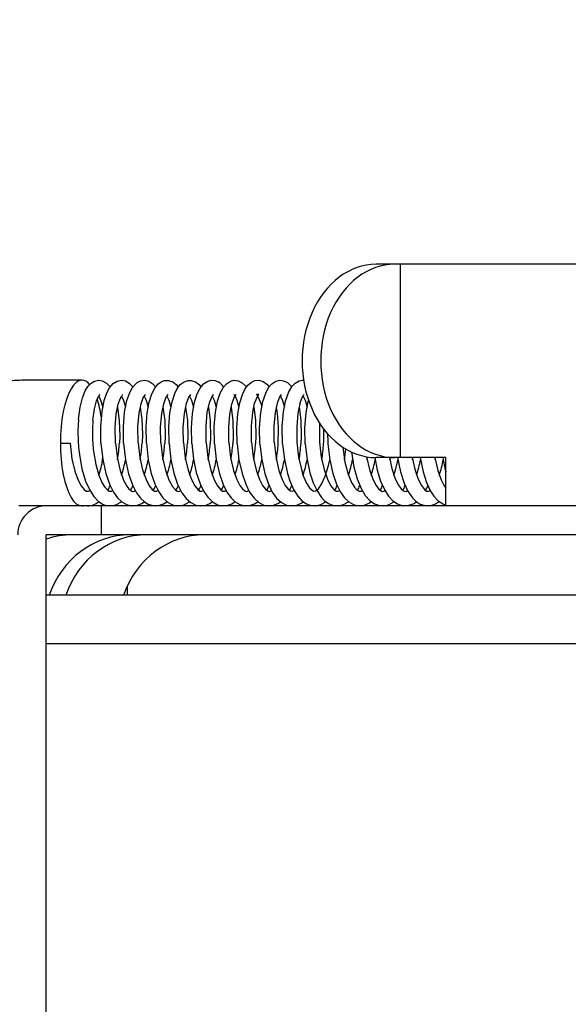
# Model space of a CAD drawing. Units: millimetres. Extents: x 1118 to 1255, y 252 to 371.
# Drawn here: x 1174 to 1176, y 348 to 352 of the extents above; entities that cross this region are included whole.
import ezdxf

# ---------------------------------------------------------------- set-up
doc = ezdxf.new("R2010")
doc.units = ezdxf.units.MM
doc.layers.add('GAIKEI', color=7, linetype='Continuous')
doc.layers.add('SUNPO', color=3, linetype='Continuous')
doc.styles.get("Standard").update_dxf_attribs({"font": 'monotxt.shx', "bigfont": 'bigfont.shx'})
doc.dimstyles.get("Standard").update_dxf_attribs({"dimscale": 0, "dimtxt": 2.5, "dimasz": 2.5, "dimexe": 1.25, "dimexo": 0.625, "dimtad": 1, "dimdec": 8, "dimtxsty": 'Standard', "dimblk": 'OPEN30', "dimcen": 2.5, "dimadec": 8, "dimazin": 2, "dimtfac": 1, "dimtdec": 8, "dimtmove": 0, "dimatfit": 3, "dimldrblk": 'OPEN30', "dimfxl": 1, "dimfrac": 2, "dimarcsym": 0})

# ---------------------------------------------------------------- blocks, each defined once
blk = doc.blocks.new('_Open30')
at = {"color": 0, "linetype": 'ByBlock', "lineweight": -2}
for p, q in [((-1, 0.2679), (0, 0)), ((0, 0), (-1, -0.2679)), ((0, 0), (-1, 0))]:
    blk.add_line(p, q, dxfattribs=at)
blk = doc.blocks.new('*D2')
at = {"layer": 'Defpoints', "color": 0, "ltscale": 0.3}
for p in [(1189.8183, 356.5258), (1171.1817, 345.3058), (1189.8183, 345.3058)]:
    blk.add_point(p, dxfattribs=at)
at = {"layer": 'SUNPO', "color": 0, "lineweight": -2, "ltscale": 0.3}
for p, q in [((1171.1817, 345.9308), (1171.1817, 357.7758)), ((1189.8183, 345.9308), (1189.8183, 357.7758)), ((1173.6817, 356.5258), (1187.3183, 356.5258))]:
    blk.add_line(p, q, dxfattribs=at)
at = {"layer": 'SUNPO', "color": 0, "lineweight": -2, "ltscale": 0.3, "xscale": 2.5, "yscale": 2.5, "zscale": 2.5, "rotation": 180}
blk.add_blockref('_Open30', (1171.1817, 356.5258), dxfattribs=at)
at = {"layer": 'SUNPO', "color": 0, "lineweight": -2, "ltscale": 0.3, "xscale": 2.5, "yscale": 2.5, "zscale": 2.5}
blk.add_blockref('_Open30', (1189.8183, 356.5258), dxfattribs=at)
at = {"layer": 'SUNPO', "color": 0, "ltscale": 0.3, "insert": (1180.5, 358.4008), "char_height": 2.5, "width": 9.166667, "attachment_point": 5}
blk.add_mtext('φ186', dxfattribs=at)

msp = doc.modelspace()

# ---------------------------------------------------------------- linework, layer by layer
at = {"layer": 'GAIKEI', "color": 1}
for points in [[(1177.07311804, 350.87580265), (1175.61059276, 350.87580265)], [(1175.71126422, 350.07580217), (1175.71126422, 350.87580265)], [(1174.39199463, 350.39580057), (1174.15707019, 350.39580057)], [(1174.40561164, 350.35134564), (1174.41668334, 350.36969585)], [(1174.41668334, 350.36969585), (1174.43011725, 350.38384076)], [(1174.43011725, 350.38384076), (1174.44439336, 350.39223916)], [(1174.44439336, 350.39223916), (1174.46164797, 350.39578837)], [(1174.46164797, 350.39578837), (1174.47691288, 350.39357586)], [(1174.47691288, 350.39357586), (1174.49486949, 350.38384686)], [(1174.49486949, 350.38384686), (1174.5094996, 350.36805095)], [(1174.5072779, 350.36485875), (1174.52216441, 350.38222026)], [(1174.52216441, 350.38222026), (1174.53778332, 350.39200416)], [(1174.53778332, 350.39200416), (1174.55671033, 350.39577926)], [(1174.55671033, 350.39577926), (1174.57284194, 350.39291666)], [(1174.57284194, 350.39291666), (1174.58838145, 350.38422526)], [(1174.58838145, 350.38422526), (1174.60345716, 350.36809975)], [(1174.59079235, 350.34550453), (1174.60213886, 350.36620765)], [(1174.60213886, 350.36620765), (1174.61673846, 350.38273296)], [(1174.61673846, 350.38273296), (1174.62154797, 350.38641036)], [(1174.62160907, 350.38645306), (1174.63508558, 350.39323096)], [(1174.63508558, 350.39323096), (1174.65274919, 350.39569986)], [(1174.65274919, 350.39569986), (1174.67001, 350.39162886)], [(1174.67001, 350.39162886), (1174.68548241, 350.38159466)], [(1174.68548241, 350.38159466), (1174.69740251, 350.36813635)], [(1174.69420431, 350.36335125), (1174.70721092, 350.37958656)], [(1174.70721092, 350.37958656), (1174.72047383, 350.38947426)], [(1174.72047383, 350.38947426), (1174.73359643, 350.39450356)], [(1174.73359643, 350.39450356), (1174.75115625, 350.39526046)], [(1174.75115625, 350.39526046), (1174.76853906, 350.38935836)], [(1174.76853906, 350.38935836), (1174.78296166, 350.37821935)], [(1174.78296166, 350.37821935), (1174.79136627, 350.36813025)], [(1174.78720367, 350.36183754), (1174.79920317, 350.37763345)], [(1174.79920317, 350.37763345), (1174.81530418, 350.38995336)], [(1174.81530418, 350.38995336), (1174.83246119, 350.39537636)], [(1174.83246119, 350.39537636), (1174.8453152, 350.39522686)], [(1174.8453152, 350.39522686), (1174.86314361, 350.38897376)], [(1174.86314361, 350.38897376), (1174.87751742, 350.37758465)], [(1174.87751742, 350.37758465), (1174.88531163, 350.36812415)], [(1174.88194852, 350.36310705), (1174.89589513, 350.38035566)], [(1174.89589513, 350.38035566), (1174.91057404, 350.39063396)], [(1174.91057404, 350.39063396), (1174.92725495, 350.39548926)], [(1174.92725495, 350.39548926), (1174.94430206, 350.39421666)], [(1174.94430206, 350.39421666), (1174.95717447, 350.38893106)], [(1174.96526157, 350.34236733), (1174.97821938, 350.36659825)], [(1174.97821938, 350.36659825), (1174.99067059, 350.38111246)], [(1174.99067059, 350.38111246), (1175.0069791, 350.39177226)], [(1175.0069791, 350.39177226), (1175.02250651, 350.39562966)], [(1175.02250651, 350.39562966), (1175.03911422, 350.39400916)], [(1175.03911422, 350.39400916), (1175.05651533, 350.38544596)], [(1175.05651533, 350.38544596), (1175.07058394, 350.37162755)], [(1175.06796554, 350.35990274), (1175.07906174, 350.37541175)], [(1175.07058394, 350.37162755), (1175.07323894, 350.36808145)], [(1175.07906174, 350.37541175), (1175.09441815, 350.38842756)], [(1175.09441815, 350.38842756), (1175.10903606, 350.39446386)], [(1175.10903606, 350.39446386), (1175.12471607, 350.39557776)], [(1175.12471607, 350.39557776), (1175.14295338, 350.39013956)], [(1175.14295338, 350.39013956), (1175.15752249, 350.37948896)], [(1175.15328659, 350.34242833), (1175.16552419, 350.36558205)], [(1175.15752249, 350.37948896), (1175.1672393, 350.36805395)], [(1175.16552419, 350.36558205), (1175.1781768, 350.38067296)], [(1175.1781768, 350.38067296), (1175.19476001, 350.39169896)], [(1175.19476001, 350.39169896), (1175.21224662, 350.39576086)], [(1175.21224662, 350.39576086), (1175.22729173, 350.39398176)], [(1175.22729173, 350.39398176), (1175.24313044, 350.38643476)], [(1175.24313044, 350.38643476), (1175.25669245, 350.37392255)], [(1175.24936214, 350.34720434), (1175.26327205, 350.37083415)], [(1175.25669245, 350.37392255), (1175.26122735, 350.36806615)], [(1175.26327205, 350.37083415), (1175.27591246, 350.38388956)], [(1175.27591246, 350.38388956), (1175.29217827, 350.39302046)], [(1175.29217827, 350.39302046), (1175.30495908, 350.39565716)], [(1175.30495908, 350.39565716), (1175.31037898, 350.39574566)], [(1174.39442993, 350.32301002), (1174.40561164, 350.35134564)], [(1174.45343267, 350.31075111), (1174.46158697, 350.32913492)], [(1174.46158697, 350.32913492), (1174.46753177, 350.33705113)], [(1174.46244757, 350.33058443), (1174.47136478, 350.31106851)], [(1174.48506719, 350.31164221), (1174.49612069, 350.34387493)], [(1174.49612069, 350.34387493), (1174.5072779, 350.36485875)], [(1174.55164443, 350.32142922), (1174.55727183, 350.33194253)], [(1174.55639903, 350.33056923), (1174.56500503, 350.31189851)], [(1174.57897594, 350.31149571), (1174.59079235, 350.34550453)], [(1174.64643818, 350.32318392), (1174.65550799, 350.33711833)], [(1174.65036878, 350.33055703), (1174.65837059, 350.31350072)], [(1174.6712062, 350.30486121), (1174.6822231, 350.33959023)], [(1174.6822231, 350.33959023), (1174.69420431, 350.36335125)], [(1174.74042014, 350.32314432), (1174.74953274, 350.33714883)], [(1174.74436304, 350.33053873), (1174.75255395, 350.31292092)], [(1174.76543845, 350.30597811), (1174.77647976, 350.34035313)], [(1174.77647976, 350.34035313), (1174.78720367, 350.36183754)], [(1174.8344144, 350.32313212), (1174.843533, 350.33713663)], [(1174.8383572, 350.33053873), (1174.846481, 350.31310702)], [(1174.85927401, 350.30546851), (1174.87010162, 350.33950473)], [(1174.87010162, 350.33950473), (1174.88194852, 350.36310705)], [(1174.92051055, 350.30200171), (1174.92980015, 350.32599162)], [(1174.92980015, 350.32599162), (1174.93750886, 350.33710613)], [(1174.93235145, 350.33055093), (1174.94023716, 350.31374792)], [(1174.95425697, 350.30937171), (1174.96526157, 350.34236733)], [(1175.02121251, 350.33709693), (1175.02355631, 350.33459753)], [(1175.02265911, 350.32377902), (1175.03144201, 350.33706333)], [(1175.02632731, 350.33056923), (1175.03444502, 350.31316202)], [(1175.04652382, 350.30248081), (1175.05698533, 350.33675823)], [(1175.05698533, 350.33675823), (1175.06796554, 350.35990274)], [(1175.11646406, 350.33645603), (1175.11521896, 350.33704203)], [(1175.11521896, 350.33704203), (1175.11543866, 350.33686193)], [(1175.11543866, 350.33686193), (1175.11720257, 350.33498513)], [(1175.11625046, 350.32304362), (1175.12370897, 350.33537883)], [(1175.12358077, 350.33626993), (1175.11646406, 350.33645603)], [(1175.11720257, 350.33498513), (1175.12427657, 350.32311682)], [(1175.12522267, 350.33694743), (1175.12358077, 350.33626993)], [(1175.12370897, 350.33537883), (1175.12522267, 350.33692293)], [(1175.12522267, 350.33692293), (1175.12536907, 350.33703893)], [(1175.12536907, 350.33703893), (1175.12522267, 350.33694743)], [(1175.14190358, 350.30803811), (1175.15328659, 350.34242833)], [(1175.21055592, 350.32381262), (1175.21930223, 350.33703893)], [(1175.21423022, 350.33059973), (1175.22290333, 350.31175821)], [(1175.23746024, 350.31394322), (1175.24936214, 350.34720434)], [(1175.30362238, 350.32192662), (1175.31051938, 350.33405733)], [(1175.30816948, 350.33058143), (1175.31629328, 350.31322302)], [(1175.31051938, 350.33405733), (1175.31326598, 350.33706943)], [(1174.37810302, 350.23297397), (1174.38500003, 350.28486)], [(1174.38500003, 350.28486), (1174.39442993, 350.32301002)], [(1174.44455206, 350.27749909), (1174.45343267, 350.31075111)], [(1174.47136478, 350.31106851), (1174.47888438, 350.2844571)], [(1174.47578378, 350.26583529), (1174.48506719, 350.31164221)], [(1174.53468272, 350.25476348), (1174.54306892, 350.29679231)], [(1174.54002332, 350.2845365), (1174.54723152, 350.22829866)], [(1174.54306892, 350.29679231), (1174.55164443, 350.32142922)], [(1174.56500503, 350.31189851), (1174.57282974, 350.2844388)], [(1174.56941174, 350.26357089), (1174.57897594, 350.31149571)], [(1174.62927507, 350.25889868), (1174.63741718, 350.29808321)], [(1174.63401747, 350.2845426), (1174.64065808, 350.23526887)], [(1174.63741718, 350.29808321), (1174.64643818, 350.32318392)], [(1174.65837059, 350.31350072), (1174.66678119, 350.2844541)], [(1174.66296649, 350.26077548), (1174.6712062, 350.30486121)], [(1174.72323873, 350.25869418), (1174.73161883, 350.29880041)], [(1174.72801173, 350.2845243), (1174.73509174, 350.22986417)], [(1174.73161883, 350.29880041), (1174.74042014, 350.32314432)], [(1174.75255395, 350.31292092), (1174.76073875, 350.2844815)], [(1174.75683865, 350.26015898), (1174.76543845, 350.30597811)], [(1174.81704978, 350.25751008), (1174.82573519, 350.29925821)], [(1174.82198759, 350.2844937), (1174.82909209, 350.22954987)], [(1174.82573519, 350.29925821), (1174.8344144, 350.32313212)], [(1174.846481, 350.31310702), (1174.85471461, 350.2845182)], [(1174.8505276, 350.25802278), (1174.85927401, 350.30546851)], [(1174.91169104, 350.26194128), (1174.92051055, 350.30200171)], [(1174.91595124, 350.2844571), (1174.92317175, 350.22797516)], [(1174.94023716, 350.31374792), (1174.94870276, 350.2845426)], [(1174.94533356, 350.26406829), (1174.95425697, 350.30937171)], [(1175.0044645, 350.25397618), (1175.0130094, 350.29693881)], [(1175.0099027, 350.2844388), (1175.0171354, 350.22771876)], [(1175.0130094, 350.29693881), (1175.02265911, 350.32377902)], [(1175.03444502, 350.31316202), (1175.04269082, 350.2845639)], [(1175.03860152, 350.25873388), (1175.04652382, 350.30248081)], [(1175.09973435, 350.26289649), (1175.10771776, 350.29964881)], [(1175.10384196, 350.2844571), (1175.11084276, 350.23081027)], [(1175.10771776, 350.29964881), (1175.11625046, 350.32304362)], [(1175.12427657, 350.32311682), (1175.13282147, 350.29967931)], [(1175.13282147, 350.29967931), (1175.13578168, 350.2884122)], [(1175.13298627, 350.26166658), (1175.14190358, 350.30803811)], [(1175.13578168, 350.2884122), (1175.13667898, 350.2845273)], [(1175.19344781, 350.26142248), (1175.20201102, 350.30084511)], [(1175.20173632, 350.25989048), (1175.19779961, 350.2844815)], [(1175.20201102, 350.30084511), (1175.21055592, 350.32381262)], [(1175.22290333, 350.31175821), (1175.23065483, 350.284506)], [(1175.22734673, 350.26445899), (1175.23608694, 350.30885291)], [(1175.23608694, 350.30885291), (1175.23739924, 350.31372652)], [(1175.29505307, 350.29764681), (1175.28702697, 350.25890778)], [(1175.29176937, 350.2845182), (1175.29874567, 350.23124967)], [(1175.29505307, 350.29764681), (1175.30362238, 350.32192662)], [(1175.31629328, 350.31322302), (1175.32460629, 350.284451)], [(1175.32075499, 350.26050078), (1175.32989799, 350.30827301)], [(1175.32989799, 350.30827301), (1175.33095399, 350.31226471)], [(1174.43799076, 350.23083157), (1174.44455206, 350.27749909)], [(1174.47033938, 350.20391815), (1174.47578378, 350.26583529)], [(1174.53015391, 350.20122345), (1174.53468272, 350.25476348)], [(1174.56427253, 350.20358545), (1174.56941174, 350.26357089)], [(1174.62421527, 350.20299655), (1174.62927507, 350.25889868)], [(1174.65819969, 350.20302705), (1174.66296649, 350.26077548)], [(1174.71816063, 350.20159575), (1174.72323873, 350.25869418)], [(1174.75213285, 350.20234035), (1174.75683865, 350.26015898)], [(1174.81209988, 350.20047885), (1174.81704978, 350.25751008)], [(1174.8460293, 350.19991115), (1174.8505276, 350.25802278)], [(1174.90628944, 350.20616725), (1174.91169104, 350.26194128)], [(1174.94016396, 350.20430575), (1174.94533356, 350.26406829)], [(1175.00006999, 350.20186435), (1175.0044645, 350.25397618)], [(1175.03394452, 350.19759795), (1175.03860152, 350.25873388)], [(1175.09423505, 350.20729035), (1175.09973435, 350.26289649)], [(1175.12796917, 350.19902615), (1175.13298627, 350.26166658)], [(1175.18816211, 350.20678985), (1175.19344781, 350.26142248)], [(1175.20644212, 350.20115325), (1175.20173632, 350.25989048)], [(1175.22209773, 350.20371675), (1175.22734673, 350.26445899)], [(1175.28702697, 350.25890778), (1175.28194266, 350.20235865)], [(1175.31588438, 350.19856235), (1175.32075499, 350.26050078)], [(1174.37810302, 350.23297397), (1174.37768802, 350.22772186)], [(1174.43799076, 350.23083157), (1174.43781986, 350.22882356)], [(1174.47126718, 350.13578151), (1174.47033938, 350.20391815)], [(1174.54723152, 350.22829866), (1174.54886122, 350.16482203)], [(1174.56524303, 350.13539091), (1174.56427253, 350.20358545)], [(1174.62523457, 350.13621481), (1174.62421527, 350.20299655)], [(1174.64065808, 350.23526887), (1174.64297138, 350.17184723)], [(1174.65922499, 350.13479881), (1174.65819969, 350.20302705)], [(1174.73509174, 350.22986417), (1174.73678854, 350.16242332)], [(1174.75322535, 350.13409391), (1174.75213285, 350.20234035)], [(1174.82909209, 350.22954987), (1174.83075219, 350.16180692)], [(1174.90704624, 350.13824431), (1174.90628944, 350.20616725)], [(1174.92317175, 350.22797516), (1174.92463045, 350.15896872)], [(1174.94127476, 350.13268401), (1174.94016396, 350.20430575)], [(1175.0171354, 350.22771876), (1175.01856361, 350.15843772)], [(1175.09486375, 350.13943751), (1175.09423505, 350.20729035)], [(1175.11084276, 350.23081027), (1175.11264936, 350.16362273)], [(1175.18879081, 350.13974571), (1175.18816211, 350.20678985)], [(1175.22328783, 350.13180511), (1175.22209773, 350.20371675)], [(1175.28194266, 350.20235865), (1175.28275446, 350.13979461)], [(1175.29874567, 350.23124967), (1175.30062558, 350.16579253)], [(1174.53127081, 350.13582121), (1174.53015391, 350.20122345)], [(1174.54886122, 350.16482203), (1174.54764052, 350.13564111)], [(1174.64297138, 350.17184723), (1174.64160418, 350.13515891)], [(1174.71919213, 350.13680081), (1174.71816063, 350.20159575)], [(1174.73678854, 350.16242332), (1174.73555564, 350.13450591)], [(1174.81312528, 350.13750881), (1174.81209988, 350.20047885)], [(1174.83075219, 350.16180692), (1174.82948269, 350.13377341)], [(1174.8472439, 350.13335841), (1174.8460293, 350.19991115)], [(1175.000955, 350.13891561), (1175.00006999, 350.20186435)], [(1175.03530562, 350.13216211), (1175.03394452, 350.19759795)], [(1175.11264936, 350.16362273), (1175.11121506, 350.13199731)], [(1175.12931197, 350.13185691), (1175.12796917, 350.19902615)], [(1175.20516042, 350.13180201), (1175.20644212, 350.20115325)], [(1175.30062558, 350.16579253), (1175.29913627, 350.13186911)], [(1175.31723329, 350.13202171), (1175.31588438, 350.19856235)], [(1174.30304198, 350.13579981), (1174.3433313, 350.13579981)], [(1174.3433313, 350.13579981), (1174.351272, 350.07039447)], [(1174.47126718, 350.13578151), (1174.47882938, 350.06828267)], [(1174.53127081, 350.13582121), (1174.53916882, 350.07063257)], [(1174.56524303, 350.13539091), (1174.57298844, 350.06701317)], [(1174.62523457, 350.13621481), (1174.63230237, 350.07559467)], [(1174.65922499, 350.13479881), (1174.66702529, 350.06645167)], [(1174.71919213, 350.13680081), (1174.72647973, 350.07451127)], [(1174.75322535, 350.13409391), (1174.76080595, 350.06749537)], [(1174.81312528, 350.13750881), (1174.82035189, 350.07518877)], [(1174.8472439, 350.13335841), (1174.85458651, 350.06866717)], [(1174.90704624, 350.13824431), (1174.91424834, 350.07561297)], [(1174.92463045, 350.15896872), (1174.92339145, 350.13305321)], [(1174.94127476, 350.13268401), (1174.94880036, 350.06728167)], [(1175.000955, 350.13891561), (1175.0080595, 350.07643087)], [(1175.01856361, 350.15843772), (1175.01730021, 350.13243071)], [(1175.03530562, 350.13216211), (1175.04284342, 350.06698877)], [(1175.09486375, 350.13943751), (1175.10174236, 350.07799947)], [(1175.12931197, 350.13185691), (1175.13674608, 350.06750147)], [(1175.18879081, 350.13974271), (1175.19637741, 350.07390407)], [(1175.22328783, 350.13180511), (1175.23077083, 350.06719017)], [(1175.28275446, 350.13979461), (1175.28969417, 350.07774317)], [(1175.31723329, 350.13202171), (1175.32463679, 350.06773637)], [(1175.37675472, 350.13958091), (1175.38371893, 350.07751727)], [(1175.41114804, 350.13247031), (1175.41886905, 350.06602747)], [(1174.38068482, 350.09804349), (1174.38182012, 350.08891258)], [(1174.38182012, 350.08891258), (1174.39269043, 350.02903094)], [(1174.44039556, 350.10284689), (1174.45006356, 350.04658466)], [(1175.47237858, 350.1188076), (1175.48143618, 350.05734516)], [(1175.5081696, 350.09880939), (1175.51834421, 350.03744775)], [(1174.351272, 350.07039447), (1174.36311891, 350.01978714)], [(1174.45006356, 350.04658466), (1174.46245977, 350.00316423)], [(1174.47882938, 350.06828267), (1174.49181769, 350.00908463)], [(1174.53916882, 350.07063257), (1174.55022232, 350.02260394)], [(1174.57298844, 350.06701317), (1174.58583025, 350.00885273)], [(1174.63230237, 350.07559467), (1174.64337418, 350.02554584)], [(1174.66702529, 350.06645167), (1174.6795803, 350.00955463)], [(1174.72647973, 350.07451127), (1174.73811304, 350.02293964)], [(1174.76080595, 350.06749537), (1174.77304956, 350.01127583)], [(1174.82035189, 350.07518877), (1174.83193019, 350.02352864)], [(1174.85458651, 350.06866717), (1174.86615871, 350.01444044)], [(1174.91424834, 350.07561297), (1174.92587555, 350.02362624)], [(1174.94880036, 350.06728167), (1174.96178257, 350.00849873)], [(1175.0080595, 350.07643087), (1175.02013221, 350.02256734)], [(1175.04284342, 350.06698877), (1175.05535563, 350.01000013)], [(1175.10174236, 350.07799947), (1175.11354046, 350.02441974)], [(1175.13674608, 350.06750147), (1175.14954518, 350.00924943)], [(1175.19637741, 350.07390407), (1175.20822442, 350.02185934)], [(1175.23077083, 350.06719017), (1175.24338064, 350.00979263)], [(1175.28969417, 350.07774317), (1175.30097958, 350.02607374)], [(1175.32463679, 350.06773637), (1175.3364471, 350.01302143)], [(1175.38371893, 350.07751727), (1175.39502263, 350.02586934)], [(1175.40030824, 349.99820203), (1175.41350404, 350.04225425)], [(1175.41350404, 350.04225425), (1175.41871645, 350.06693077)], [(1175.41886905, 350.06602747), (1175.43124085, 350.00994523)], [(1175.48143618, 350.05734516), (1175.49497379, 350.00657613)], [(1175.57145094, 350.07907977), (1175.58281564, 350.02655904)], [(1175.57357494, 350.06687277), (1175.57539384, 350.07845117)], [(1175.60519726, 350.07586327), (1175.61554276, 350.02362324)], [(1175.89919774, 350.07580217), (1175.61059276, 350.07580217)], [(1175.66596999, 350.07580217), (1175.6757234, 350.03051715)], [(1175.6675508, 350.06690327), (1175.6689669, 350.07580217)], [(1175.69918541, 350.07580217), (1175.71138632, 350.01632644)], [(1175.75993375, 350.07580217), (1175.77062096, 350.02707174)], [(1175.76150845, 350.06692767), (1175.76291835, 350.07580217)], [(1175.79317347, 350.07580217), (1175.80528898, 350.01664084)], [(1175.85387911, 350.07580217), (1175.86594572, 350.02222554)], [(1175.85545381, 350.06692767), (1175.85686371, 350.07580217)], [(1175.89919774, 349.87580205), (1175.89919774, 350.07580217)], [(1174.36311891, 350.01978714), (1174.37692502, 349.98204602)], [(1174.39269043, 350.02903094), (1174.40783934, 349.97820081)], [(1174.46245977, 350.00316423), (1174.47524668, 349.97293961)], [(1174.49181769, 350.00908463), (1174.5079615, 349.9627101)], [(1174.55022232, 350.02260394), (1174.56452893, 349.98276632)], [(1174.58583025, 350.00885273), (1174.60197406, 349.9625728)], [(1174.64337418, 350.02554584), (1174.65781509, 349.98435932)], [(1174.6795803, 350.00955463), (1174.69407611, 349.96696431)], [(1174.73811304, 350.02293964), (1174.75239525, 349.98303482)], [(1174.77304956, 350.01127583), (1174.78885767, 349.96495011)], [(1174.83193019, 350.02352864), (1174.8456509, 349.98471022)], [(1174.86615871, 350.01444044), (1174.88202792, 349.96687271)], [(1174.92587555, 350.02362624), (1174.93999306, 349.98387712)], [(1174.96178257, 350.00849873), (1174.97716958, 349.96407731)], [(1175.02013221, 350.02256734), (1175.03325481, 349.98545492)], [(1175.05535563, 350.01000013), (1175.07049844, 349.96566731)], [(1175.11354046, 350.02441974), (1175.12746257, 349.98483842)], [(1175.12027267, 350.00318563), (1175.12406907, 350.01458394)], [(1175.14954518, 350.00924943), (1175.16297899, 349.96932631)], [(1175.20822442, 350.02185934), (1175.22115773, 349.98540912)], [(1175.24338064, 350.00979263), (1175.25289605, 349.98001052)], [(1175.30097958, 350.02607374), (1175.30912168, 350.00055803)], [(1175.30912168, 350.00055803), (1175.32234189, 349.97029681)], [(1175.3364471, 350.01302143), (1175.35008241, 349.97149311)], [(1175.38514713, 349.96525531), (1175.40030824, 349.99820203)], [(1175.39502263, 350.02586934), (1175.40863344, 349.98648022)], [(1175.43124085, 350.00994523), (1175.44662786, 349.96507521)], [(1175.49497379, 350.00657613), (1175.509018, 349.97277481)], [(1175.51834421, 350.03744775), (1175.53219311, 349.98727982)], [(1175.58281564, 350.02655904), (1175.59670115, 349.98630632)], [(1175.61554276, 350.02362324), (1175.62947097, 349.97793231)], [(1175.6757234, 350.03051715), (1175.68849811, 349.99160112)], [(1175.71138632, 350.01632644), (1175.72652303, 349.96991841)], [(1175.77062096, 350.02707174), (1175.78482387, 349.98591572)], [(1175.80528898, 350.01664084), (1175.81969329, 349.97197521)], [(1175.86594572, 350.02222554), (1175.87967862, 349.98384662)], [(1174.37692502, 349.98204602), (1174.38952883, 349.9586269)], [(1174.38952883, 349.9586269), (1174.40173584, 349.94347489)], [(1174.40783934, 349.97820081), (1174.42334845, 349.94298049)], [(1174.47524668, 349.97293961), (1174.48750859, 349.9528407)], [(1174.5079615, 349.9627101), (1174.52361701, 349.93180189)], [(1174.56452893, 349.98276632), (1174.57846934, 349.9570705)], [(1174.60197406, 349.9625728), (1174.61892347, 349.92959238)], [(1174.65781509, 349.98435932), (1174.6714016, 349.9586574)], [(1174.6714016, 349.9586574), (1174.6835964, 349.94346879)], [(1174.69407611, 349.96696431), (1174.71047022, 349.93355359)], [(1174.75239525, 349.98303482), (1174.76687895, 349.9564509)], [(1174.78885767, 349.96495011), (1174.80671658, 349.92973888)], [(1174.8456509, 349.98471022), (1174.85938991, 349.9586818)], [(1174.85938991, 349.9586818), (1174.87205472, 349.94304459)], [(1174.88202792, 349.96687271), (1174.89714633, 349.93566539)], [(1174.93999306, 349.98387712), (1174.95375037, 349.9581019)], [(1174.95375037, 349.9581019), (1174.96617097, 349.94293469)], [(1174.97716958, 349.96407731), (1174.99278239, 349.93282729)], [(1175.03325481, 349.98545492), (1175.04607832, 349.9606349)], [(1175.04607832, 349.9606349), (1175.05729653, 349.94576669)], [(1175.07049844, 349.96566731), (1175.08697185, 349.93249159)], [(1175.12746257, 349.98483842), (1175.14017628, 349.9603908)], [(1175.14017628, 349.9603908), (1175.15224899, 349.94472909)], [(1175.16297899, 349.96932631), (1175.1807402, 349.93282729)], [(1175.22115773, 349.98540912), (1175.23432914, 349.9600368)], [(1175.23432914, 349.9600368), (1175.24614554, 349.94475359)], [(1175.25289605, 349.98001052), (1175.26907036, 349.94298349)], [(1175.32234189, 349.97029681), (1175.3351593, 349.9503383)], [(1175.35008241, 349.97149311), (1175.36606141, 349.93742929)], [(1175.37185362, 349.9465297), (1175.38514713, 349.96525531)], [(1175.40863344, 349.98648022), (1175.42225035, 349.9600459)], [(1175.42225035, 349.9600459), (1175.43505556, 349.94374649)], [(1175.44662786, 349.96507521), (1175.46264957, 349.93286089)], [(1175.509018, 349.97277481), (1175.52084051, 349.9533015)], [(1175.53219311, 349.98727982), (1175.54852612, 349.947671)], [(1175.59670115, 349.98630632), (1175.61019606, 349.9601283)], [(1175.61019606, 349.9601283), (1175.62102367, 349.94581249)], [(1175.62947097, 349.97793231), (1175.64642048, 349.94010879)], [(1175.68849811, 349.99160112), (1175.70231652, 349.96316791)], [(1175.70231652, 349.96316791), (1175.71430382, 349.9465968)], [(1175.72652303, 349.96991841), (1175.74256914, 349.93619029)], [(1175.78482387, 349.98591572), (1175.79856897, 349.9594935)], [(1175.79856897, 349.9594935), (1175.81061728, 349.94416759)], [(1175.81969329, 349.97197521), (1175.8359958, 349.93717599)], [(1175.87967862, 349.98384662), (1175.89306973, 349.9586452)], [(1175.89306973, 349.9586452), (1175.89920384, 349.9501613)], [(1174.40173584, 349.94347489), (1174.41057984, 349.93705699)], [(1174.41057984, 349.93705699), (1174.41927735, 349.93659319)], [(1174.41927735, 349.93659319), (1174.42503915, 349.93991349)], [(1174.42334845, 349.94298049), (1174.44183596, 349.91402848)], [(1174.48750859, 349.9528407), (1174.49766489, 349.94165909)], [(1174.49766489, 349.94165909), (1174.5054408, 349.93664199)], [(1174.5054408, 349.93664199), (1174.5142237, 349.93700819)], [(1174.5142237, 349.93700819), (1174.51896621, 349.93990739)], [(1174.52361701, 349.93180189), (1174.53952282, 349.90948437)], [(1174.57846934, 349.9570705), (1174.58504895, 349.9483424)], [(1174.58504895, 349.9483424), (1174.59518695, 349.93890639)], [(1174.59518695, 349.93890639), (1174.60180316, 349.93590039)], [(1174.60180316, 349.93590039), (1174.60840106, 349.93709359)], [(1174.60840106, 349.93709359), (1174.61292376, 349.93989209)], [(1174.61892347, 349.92959238), (1174.63501238, 349.90771737)], [(1174.6835964, 349.94346879), (1174.69238541, 349.93703259)], [(1174.69238541, 349.93703259), (1174.70102802, 349.93648629)], [(1174.70102802, 349.93648629), (1174.70691792, 349.93988599)], [(1174.71047022, 349.93355359), (1174.72793843, 349.90888317)], [(1174.76687895, 349.9564509), (1174.77820096, 349.94289809)], [(1174.77820096, 349.94289809), (1174.78698997, 349.93675189)], [(1174.78698997, 349.93675189), (1174.79101227, 349.93572649)], [(1174.80671658, 349.92973888), (1174.82455719, 349.90587107)], [(1174.87205472, 349.94304459), (1174.88063632, 349.93692579)], [(1174.88063632, 349.93692579), (1174.88894933, 349.93644059)], [(1174.89714633, 349.93566539), (1174.91383944, 349.91124527)], [(1174.96617097, 349.94293469), (1174.97472208, 349.93690139)], [(1174.97472208, 349.93690139), (1174.98385898, 349.93683419)], [(1174.98385898, 349.93683419), (1174.98880289, 349.93980359)], [(1174.99278239, 349.93282729), (1175.0102812, 349.90833387)], [(1175.05729653, 349.94576669), (1175.06722084, 349.93765819)], [(1175.06722084, 349.93765819), (1175.07309244, 349.93578139)], [(1175.07309244, 349.93578139), (1175.07845744, 349.93714859)], [(1175.07845744, 349.93714859), (1175.08283974, 349.93987069)], [(1175.08697185, 349.93249159), (1175.10523966, 349.90723217)], [(1175.15224899, 349.94472909), (1175.16167289, 349.93739879)], [(1175.16167289, 349.93739879), (1175.1671294, 349.93579969)], [(1175.1671294, 349.93579969), (1175.1719146, 349.93694409)], [(1175.1719146, 349.93694409), (1175.1767119, 349.93983409)], [(1175.1807402, 349.93282729), (1175.19837941, 349.90817517)], [(1175.24614554, 349.94475359), (1175.25574635, 349.93731339)], [(1175.25574635, 349.93731339), (1175.26475515, 349.93650159)], [(1175.26475515, 349.93650159), (1175.27073056, 349.93990129)], [(1175.26907036, 349.94298349), (1175.28642877, 349.91547798)], [(1175.3351593, 349.9503383), (1175.3453399, 349.94006909)], [(1175.3453399, 349.94006909), (1175.35231631, 349.93622689)], [(1175.35231631, 349.93622689), (1175.36106261, 349.93757279)], [(1175.36106261, 349.93757279), (1175.37185362, 349.9465297)], [(1175.36606141, 349.93742929), (1175.38393253, 349.91104377)], [(1175.43505556, 349.94374649), (1175.43627016, 349.94259899)], [(1175.43627016, 349.94259899), (1175.44501046, 349.93665419)], [(1175.44501046, 349.93665419), (1175.45364077, 349.93686169)], [(1175.45364077, 349.93686169), (1175.45865177, 349.93988599)], [(1175.46264957, 349.93286089), (1175.48013008, 349.90840707)], [(1175.52084051, 349.9533015), (1175.53202221, 349.94105789)], [(1175.53202221, 349.94105789), (1175.53988352, 349.93630629)], [(1175.53988352, 349.93630629), (1175.54807442, 349.93704479)], [(1175.54807442, 349.93704479), (1175.55254833, 349.93980359)], [(1175.54852612, 349.947671), (1175.56567093, 349.91900278)], [(1175.56567093, 349.91900278), (1175.58445755, 349.89781137)], [(1175.62102367, 349.94581249), (1175.63088087, 349.93767349)], [(1175.63088087, 349.93767349), (1175.63608718, 349.93578139)], [(1175.63608718, 349.93578139), (1175.63767408, 349.93573869)], [(1175.64642048, 349.94010879), (1175.66209429, 349.91566728)], [(1175.71430382, 349.9465968), (1175.72454553, 349.93788099)], [(1175.72454553, 349.93788099), (1175.73016683, 349.93578749)], [(1175.73016683, 349.93578749), (1175.73574544, 349.93688609)], [(1175.73574544, 349.93688609), (1175.73658774, 349.93728899)], [(1175.73658774, 349.93728899), (1175.74056114, 349.93980359)], [(1175.74256914, 349.93619029), (1175.76097125, 349.90956367)], [(1175.81061728, 349.94416759), (1175.81994959, 349.93714249)], [(1175.81994959, 349.93714249), (1175.82919029, 349.93667249)], [(1175.82919029, 349.93667249), (1175.834537, 349.93980969)], [(1175.8359958, 349.93717599), (1175.84966761, 349.91616468)], [(1186.84303361, 349.87580205), (1174.13166737, 349.87580205)], [(1174.44183596, 349.91402848), (1174.45979257, 349.89525396)], [(1174.45979257, 349.89525396), (1174.47791388, 349.88335216)], [(1174.47275638, 349.87580205), (1174.47275638, 349.75580078)], [(1174.47791388, 349.88335216), (1174.49304449, 349.87783155)], [(1174.49304449, 349.87783155), (1174.5120753, 349.87586005)], [(1174.5120753, 349.87586005), (1174.53244271, 349.87974195)], [(1174.53244271, 349.87974195), (1174.55307263, 349.89052376)], [(1174.53952282, 349.90948437), (1174.55703383, 349.89265396)], [(1174.55307263, 349.89052376), (1174.55649063, 349.89306896)], [(1174.55703383, 349.89265396), (1174.57767594, 349.88081916)], [(1174.57767594, 349.88081916), (1174.59908705, 349.87597295)], [(1174.59908705, 349.87597295), (1174.61831927, 349.87746835)], [(1174.61831927, 349.87746835), (1174.64038348, 349.88622076)], [(1174.63501238, 349.90771737), (1174.65197409, 349.89191846)], [(1174.64038348, 349.88622076), (1174.65045428, 349.89307506)], [(1174.65197409, 349.89191846), (1174.66668959, 349.88297376)], [(1174.66668959, 349.88297376), (1174.68698381, 349.87665655)], [(1174.68698381, 349.87665655), (1174.71000022, 349.87701665)], [(1174.71000022, 349.87701665), (1174.73003193, 349.88388926)], [(1174.72793843, 349.90888317), (1174.74732934, 349.89088086)], [(1174.73003193, 349.88388926), (1174.74441184, 349.89307806)], [(1174.74732934, 349.89088086), (1174.76720235, 349.88021796)], [(1174.76720235, 349.88021796), (1174.78844877, 349.87592415)], [(1174.78844877, 349.87592415), (1174.81122098, 349.87878675)], [(1174.81122098, 349.87878675), (1174.82886629, 349.88659316)], [(1174.82455719, 349.90587107), (1174.8433133, 349.88944346)], [(1174.82886629, 349.88659316), (1174.8383267, 349.89306586)], [(1174.8433133, 349.88944346), (1174.86372341, 349.87931775)], [(1174.86372341, 349.87931775), (1174.88407263, 349.87586925)], [(1174.88407263, 349.87586925), (1174.90659454, 349.87922615)], [(1174.90659454, 349.87922615), (1174.90986604, 349.88036146)], [(1174.91383944, 349.91124527), (1174.93334625, 349.89225106)], [(1174.93334625, 349.89225106), (1174.95398227, 349.88061166)], [(1174.95398227, 349.88061166), (1174.97336708, 349.87609205)], [(1174.97336708, 349.87609205), (1174.99265419, 349.87716925)], [(1174.99265419, 349.87716925), (1175.0127714, 349.88435006)], [(1175.0102812, 349.90833387), (1175.02754191, 349.89207106)], [(1175.0127714, 349.88435006), (1175.02623571, 349.89307196)], [(1175.02754191, 349.89207106), (1175.04674972, 349.88106946)], [(1175.04674972, 349.88106946), (1175.06768474, 349.87604315)], [(1175.06768474, 349.87604315), (1175.08664835, 349.87715095)], [(1175.08664835, 349.87715095), (1175.10733936, 349.88464606)], [(1175.10523966, 349.90723217), (1175.12493577, 349.88962046)], [(1175.10733936, 349.88464606), (1175.12022387, 349.89306896)], [(1175.12493577, 349.88962046), (1175.14566938, 349.87926885)], [(1175.14566938, 349.87926885), (1175.16435839, 349.87586315)], [(1175.16435839, 349.87586315), (1175.1828032, 349.87760875)], [(1175.1828032, 349.87760875), (1175.20635062, 349.88754526)], [(1175.19837941, 349.90817517), (1175.21835013, 349.89001106)], [(1175.20635062, 349.88754526), (1175.21421192, 349.89306286)], [(1175.21835013, 349.89001106), (1175.23957204, 349.87929335)], [(1175.23957204, 349.87929335), (1175.26158745, 349.87580205)], [(1175.26158745, 349.87580205), (1175.28243706, 349.87914985)], [(1175.28243706, 349.87914985), (1175.30240168, 349.88886366)], [(1175.28642877, 349.91547798), (1175.30372618, 349.89679207)], [(1175.30240168, 349.88886366), (1175.30823058, 349.89307506)], [(1175.30372618, 349.89679207), (1175.32260429, 349.88387396)], [(1175.32260429, 349.88387396), (1175.3409942, 349.87731575)], [(1175.3409942, 349.87731575), (1175.36018981, 349.87599745)], [(1175.36018981, 349.87599745), (1175.38116762, 349.88085586)], [(1175.38116762, 349.88085586), (1175.40221864, 349.89306896)], [(1175.38393253, 349.91104377), (1175.39587103, 349.89844007)], [(1175.39587103, 349.89844007), (1175.41287534, 349.88589126)], [(1175.41287534, 349.88589126), (1175.43379826, 349.87759345)], [(1175.43379826, 349.87759345), (1175.45567937, 349.87614695)], [(1175.45567937, 349.87614695), (1175.47549138, 349.88101446)], [(1175.47549138, 349.88101446), (1175.49618229, 349.89307506)], [(1175.48013008, 349.90840707), (1175.49749459, 349.89206186)], [(1175.49749459, 349.89206186), (1175.51700751, 349.88096876)], [(1175.51700751, 349.88096876), (1175.52054761, 349.87965955)], [(1175.52054761, 349.87965955), (1175.54260572, 349.87585705)], [(1175.54260572, 349.87585705), (1175.56302193, 349.87879285)], [(1175.56302193, 349.87879285), (1175.58319405, 349.88817396)], [(1175.58319405, 349.88817396), (1175.59010935, 349.89306896)], [(1175.58445755, 349.89781137), (1175.60419016, 349.88404486)], [(1175.60419016, 349.88404486), (1175.62450877, 349.87702895)], [(1175.62450877, 349.87702895), (1175.64187948, 349.87603405)], [(1175.66209429, 349.91566728), (1175.6799105, 349.89647476)], [(1175.6799105, 349.89647476), (1175.69867271, 349.88376106)], [(1175.69867271, 349.88376106), (1175.72158533, 349.87651015)], [(1175.72158533, 349.87651015), (1175.74170244, 349.87669325)], [(1175.74170244, 349.87669325), (1175.76379725, 349.88398086)], [(1175.76097125, 349.90956367), (1175.77656576, 349.89421026)], [(1175.77656576, 349.89421026), (1175.79368617, 349.88323006)], [(1175.79368617, 349.88323006), (1175.81423668, 349.87668715)], [(1175.81423668, 349.87668715), (1175.8327548, 349.87627815)], [(1175.8327548, 349.87627815), (1175.85414151, 349.88222906)], [(1175.84966761, 349.91616468), (1175.86672702, 349.89744517)], [(1175.85414151, 349.88222906), (1175.87193942, 349.89305676)], [(1175.86672702, 349.89744517), (1175.88655733, 349.88375196)], [(1175.88655733, 349.88375196), (1175.89920384, 349.87871345)], [(1186.14831889, 349.75580078), (1174.24453974, 349.75580078)], [(1174.24453974, 346.54579825), (1174.24453974, 349.75580078)], [(1174.58091684, 349.50580063), (1174.58091684, 349.54524765)], [(1179.09999916, 349.50580063), (1174.24454584, 349.50580063)], [(1174.24454584, 349.30586161), (1179.09999916, 349.30586161)]]:
    msp.add_lwpolyline(points, dxfattribs=at)
for points in [[(1174.15707275, 350.39580069, 0.0214549453), (1174.09693791, 350.39321881)], [(1174.97923565, 350.36808119, 0.1077707189), (1174.95719396, 350.38896187)], [(1174.56149572, 350.33710421, 0.0698811941), (1174.55727906, 350.33193789)], [(1174.3776711, 350.22772229, 0.0337562712), (1174.3773097, 350.13592488)], [(1174.43779451, 350.22882508, 0.0377081552), (1174.43731286, 350.13567549)], [(1175.37667289, 350.21742017, 0.0311039992), (1175.37676011, 350.1395831)], [(1175.39314699, 350.13219244, 0.0213285475), (1175.39463466, 350.19203573)], [(1175.40958786, 350.17389082, 0.0146795918), (1175.41114589, 350.13246972)], [(1174.37729967, 350.13592258, 0.0136724304), (1174.3806858, 350.09803916)], [(1174.43729909, 350.13567752, 0.0130326968), (1174.44039312, 350.10284777)], [(1174.53986625, 350.06684364, 0.0256035862), (1174.54764015, 350.1356416)], [(1174.63385678, 350.06684261, 0.0254372746), (1174.64160105, 350.13515829)], [(1174.72781366, 350.06664408, 0.0252909874), (1174.73554997, 350.13450474)], [(1174.82182895, 350.06689272, 0.0249457094), (1174.82947928, 350.13377483)], [(1174.91579356, 350.06691953, 0.0246749426), (1174.92339186, 350.13305062)], [(1175.00974269, 350.06693048, 0.0244560248), (1175.01729901, 350.13243302)], [(1175.10368349, 350.06692174, 0.0243079067), (1175.11121226, 350.13199918)], [(1175.19763771, 350.06688858, 0.0242493208), (1175.20515724, 350.13179934)], [(1175.29160411, 350.06686055, 0.0242842523), (1175.29913245, 350.13186917)], [(1175.38559001, 350.06684137, 0.0244048169), (1175.39314223, 350.13219017)], [(1175.4795855, 350.06685278, 0.01677482), (1175.48536709, 350.11073131)], [(1174.46249076, 350.00316572, 0.0385459251), (1174.47902245, 350.06692087)], [(1174.55644604, 350.00321205, 0.0384609326), (1174.57294008, 350.0668032)], [(1174.65042042, 350.00327424, 0.0384605787), (1174.66691298, 350.06692936)], [(1174.74440272, 350.00331589, 0.0383962863), (1174.76087367, 350.06690679)], [(1174.83838735, 350.00331921, 0.0383602752), (1174.85484427, 350.06687213)], [(1174.93236918, 350.0032752, 0.0384153821), (1174.94883698, 350.06685098)], [(1175.02634484, 350.00322769, 0.0384917964), (1175.04283143, 350.06684892)], [(1175.12407951, 350.01458078, 0.0298694153), (1175.13683613, 350.06686301)], [(1175.21425647, 350.00314711, 0.0385303817), (1175.23078697, 350.06689262)], [(1175.30820045, 350.00319545, 0.0384565803), (1175.32474199, 350.06693572)], [(1175.49614075, 350.00328919, 0.0384256904), (1175.51263032, 350.06692913)], [(1175.59012714, 350.0033273, 0.0383191341), (1175.60659747, 350.06689813)], [(1175.68412138, 350.00331681, 0.038252024), (1175.70053158, 350.0666077)], [(1175.77810156, 350.00326853, 0.038380459), (1175.79457062, 350.06684718)], [(1175.87206988, 350.00320724, 0.03845107), (1175.88856372, 350.06685318)], [(1175.88717782, 350.07582538, 0.0265218208), (1175.89919712, 350.01693623)], [(1174.49993907, 349.93984114, 0.0209875364), (1174.50946845, 349.95925254)], [(1174.5939166, 349.93980168, 0.0205811618), (1174.60343927, 349.9592002)], [(1174.68789283, 349.93979001, 0.0206965553), (1174.69740267, 349.95915181)], [(1174.78185846, 349.93978598, 0.0206882877), (1174.79136572, 349.95913251)], [(1174.87584281, 349.93984876, 0.0206339804), (1174.88532373, 349.95914559)], [(1174.9698006, 349.93987902, 0.0206336224), (1174.97928437, 349.95918874)], [(1175.1577242, 349.93989111, 0.0206632097), (1175.16722326, 349.95924603)], [(1175.2516939, 349.93986756, 0.0207087997), (1175.26121503, 349.95927371)], [(1175.43963945, 349.93978751, 0.0206895885), (1175.44916425, 349.9591859)], [(1175.53362233, 349.93980106, 0.0206763183), (1175.54312344, 349.95914518)], [(1175.62759842, 349.93981875, 0.0205730469), (1175.63708759, 349.95913052)], [(1175.72156242, 349.93986207, 0.020589556), (1175.73102654, 349.95912347)], [(1175.81550482, 349.93986984, 0.0208972852), (1175.82500573, 349.95920476)], [(1174.79101248, 349.93565472, 0.1669802863), (1174.8007991, 349.93988507)], [(1174.88895764, 349.93643545, 0.0686373111), (1174.89483675, 349.93981619)], [(1175.6376782, 349.93568756, 0.136414561), (1175.64654396, 349.93985471)], [(1174.41525907, 349.87572613, 0.1698402783), (1174.46243698, 349.89314396)], [(1174.90987153, 349.8803531, 0.0763968206), (1174.93226965, 349.89308202)], [(1175.64188527, 349.8759755, 0.1504669972), (1175.68400021, 349.89312234)], [(1175.76380063, 349.88397595, 0.04720688), (1175.7779916, 349.89307235)]]:
    msp.add_lwpolyline(points, format="xyb", dxfattribs=at)
for centre, major_axis, ratio, start_param, end_param in [((1175.61059276, 350.47580241), (0, -0.40000024), 0.766044, 3.1415926536, 6.2831853072), ((1175.68772911, 350.47580241), (0, 0.40000024), 0.766044, 0, 3.1415926536), ((1174.39199463, 350.13579981), (0, 0.26000077), 0.34202, 0, 3.1415926536), ((1174.39199463, 350.13579981), (0, 0.26000077), 0.34202, 5.9145593693, 6.2831853072), ((1174.39199463, 350.13579981), (0, 0.26000077), 0.34202, 5.1377979132, 5.4833237422), ((1174.39199463, 350.13579981), (0, 0.26000077), 0.34202, 4.3888946838, 4.464915097), ((1174.24453974, 349.75580078), (0, 0.11999977), 0.984808, 0, 1.5707963268), ((1174.39199463, 350.13579981), (0, 0.26000077), 0.34202, 3.1415926536, 3.2468469733), ((1174.35329831, 349.37580175), (0, -0.38000053), 0.939693, 3.1415926536, 3.4509154781), ((1174.59271495, 349.37580175), (0, 0.38000053), 0.939693, 0, 1.2216404715), ((1174.66111709, 349.37580175), (0, -0.38000053), 0.939693, 3.1415926536, 4.3632326009), ((1174.90053373, 349.37580175), (0, -0.38000053), 0.939693, 3.1415926536, 4.363113245)]:
    msp.add_ellipse(centre, major_axis=major_axis, ratio=ratio, start_param=start_param, end_param=end_param, dxfattribs=at)

# ---------------------------------------------------------------- dimensions: what is measured, and where the dimension line sits
at = {"layer": 'SUNPO', "color": 3, "ltscale": 0.3}
dim = msp.add_linear_dim(base=(1189.8183467, 356.52580124), p1=(1171.1816534, 345.30579811), p2=(1189.8183467, 345.30579811), text='φ186', dimstyle='Standard', override={"dimscale": 1}, dxfattribs=at)
dim.commit()
dim.dimension.update_dxf_attribs({"geometry": '*D2', "text_midpoint": (1180.50000005, 356.52580124), "dimtype": 128})

doc.saveas('drawing.dxf')
